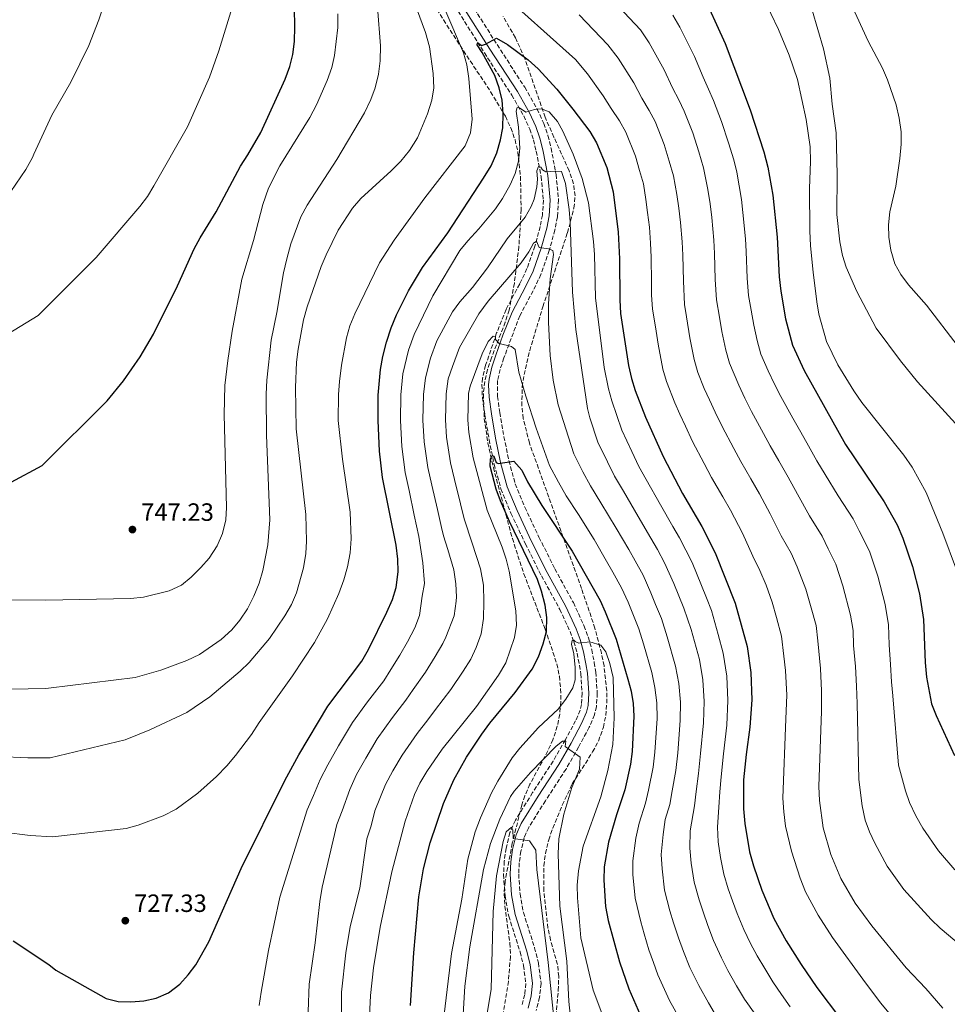
# Model space of a CAD drawing. Units: metres. Extents: x 566560 to 569996, y 4724125 to 4726472.
# Drawn here: x 568246 to 568618, y 4725617 to 4726012 of the extents above; entities that cross this region are included whole.
import ezdxf

# ---------------------------------------------------------------- set-up
doc = ezdxf.new("R2010")
doc.units = ezdxf.units.M
doc.header["$MEASUREMENT"] = 0
doc.linetypes.add('DGN Style 3', pattern=[2.435891, 1.739922, -0.695969])
for name, color, linetype, lineweight in [('Balsa-alberca', 142, 'Continuous', 0), ('Barranco lineal', 142, 'DGN Style 3', 13), ('Camino', 7, 'DGN Style 3', 0), ('Cota de punto acotado terreno', 7, 'Continuous', 0), ('Curva de nivel directora', 30, 'Continuous', 30), ('Curva de nivel intermedia', 30, 'Continuous', 0), ('Margen derecho', 7, 'Continuous', 0), ('Punto acotado terreno (símbolo)', 7, 'Continuous', 0), ('Zona arbolada', 92, 'DGN Style 3', 0)]:
    doc.layers.add(name, color=color, linetype=linetype, lineweight=lineweight)
doc.styles.add('Style-Arial', font='arial.ttf')

# ---------------------------------------------------------------- blocks, each defined once
blk = doc.blocks.new('5PATER')
at = {"layer": 'Balsa-alberca', "linetype": 'Continuous', "lineweight": 0}
h = blk.add_hatch(color=51, dxfattribs=at)
edge = h.paths.add_edge_path()
edge.add_ellipse((0, 0), major_axis=(-0.11, -0.111), ratio=0.999422, start_angle=0, end_angle=360)

msp = doc.modelspace()

# ---------------------------------------------------------------- linework, layer by layer
at = {"layer": 'Barranco lineal', "color": 142, "linetype": 'DGN Style 3', "lineweight": 13}
msp.add_polyline3d([(568420.54, 4726017.06, 726.95), (568432.34, 4725998.39, 724.75), (568443.33, 4725981.46, 721.95), (568448.12, 4725973.08, 720.18), (568450.52, 4725967.85, 718.98), (568452.04, 4725963.47, 717.91), (568453.16, 4725958.93, 716.8), (568455.08, 4725948.8, 714.73), (568456.01, 4725939.36, 712.92), (568455.62, 4725933.4, 711.76), (568454.73, 4725928.81, 710.87), (568452.59, 4725920.97, 709.39), (568449.42, 4725911.93, 707.71), (568446.5, 4725905.83, 706.83), (568441.03, 4725895.6, 705.91), (568437.27, 4725886.17, 705.2), (568432.83, 4725873.2, 703.96), (568431.63, 4725868.08, 703.34), (568431.38, 4725865.47, 703.05), (568431.57, 4725860.22, 702.38), (568432.56, 4725853.4, 701.51), (568434.25, 4725843.5, 700.73), (568436.27, 4725833.6, 700.29), (568439.01, 4725823.73, 699.91), (568443.02, 4725813.94, 699.1), (568448.77, 4725801.74, 698.15), (568455.22, 4725788.92, 697.19), (568462.6, 4725775.46, 696.21), (568466.67, 4725766.62, 695.29), (568468.2, 4725762.51, 694.88), (568469.52, 4725757.88, 694.68), (568470.45, 4725753.15, 694.59), (568470.99, 4725749.67, 694.38), (568471.53, 4725741.92, 693.41), (568471.26, 4725737.4, 692.69), (568470.69, 4725735.12, 692.28), (568468.91, 4725730.86, 691.43), (568464.81, 4725723.2, 690.31), (568459.91, 4725714.67, 689.36), (568451.7, 4725702.07, 687.95), (568444.77, 4725690.97, 687.25), (568442.58, 4725686.02, 686.78), (568441.05, 4725679.78, 686.21), (568440.31, 4725674.56, 685.75), (568440.04, 4725669.3, 685.29), (568440.62, 4725660.76, 684.49), (568442.1, 4725652.6, 683.71), (568446.66, 4725638.3, 682.36), (568448.03, 4725632.77, 681.83), (568448.95, 4725625.57, 681.15), (568448.5, 4725621.17, 680.79), (568447.31, 4725616.61, 680.43)], dxfattribs=at)
at = {"layer": 'Camino', "color": 7, "linetype": 'DGN Style 3', "lineweight": 0}
msp.add_polyline3d([(568425.74, 4726020.16, 726.95), (568437.44, 4726001.65, 724.75), (568448.5, 4725984.61, 721.95), (568453.51, 4725975.85, 720.18), (568456.15, 4725970.11, 718.98), (568457.85, 4725965.19, 717.91), (568459.08, 4725960.22, 716.8), (568461.08, 4725949.66, 714.73), (568462.09, 4725939.46, 712.92), (568461.64, 4725932.62, 711.76), (568460.63, 4725927.43, 710.87), (568458.37, 4725919.17, 709.39), (568455.03, 4725909.61, 707.71), (568451.9, 4725903.09, 706.83), (568446.53, 4725893.04, 705.91), (568440.18, 4725876.16, 704.51), (568438.66, 4725871.56, 703.96), (568437.62, 4725867.1, 703.34), (568437.61, 4725860.77, 702.38), (568438.54, 4725854.35, 701.51), (568440.2, 4725844.62, 700.73), (568442.16, 4725835.02, 700.29), (568444.75, 4725825.7, 699.91), (568448.57, 4725816.38, 699.1), (568454.22, 4725804.39, 698.15), (568460.58, 4725791.74, 697.19), (568468.01, 4725778.18, 696.21), (568472.27, 4725768.94, 695.29), (568473.96, 4725764.4, 694.88), (568475.41, 4725759.3, 694.68), (568476.42, 4725754.2, 694.59), (568477.01, 4725750.34, 694.38), (568477.6, 4725741.95, 693.41), (568477.27, 4725736.49, 692.69), (568476.46, 4725733.22, 692.28), (568474.38, 4725728.26, 691.43), (568470.1, 4725720.26, 690.31), (568465.07, 4725711.51, 689.36), (568456.8, 4725698.81, 687.95), (568450.14, 4725688.12, 687.25), (568448.33, 4725684.06, 686.78), (568447.01, 4725678.63, 686.21), (568446.34, 4725673.98, 685.75), (568446.11, 4725669.36, 685.29), (568446.64, 4725661.5, 684.49), (568447.99, 4725654.06, 683.71), (568452.49, 4725639.95, 682.36), (568453.99, 4725633.89, 681.83), (568455.05, 4725625.64, 681.15), (568454.47, 4725620.09, 680.79), (568453.08, 4725614.74, 680.43)], dxfattribs=at)
at = {"layer": 'Curva de nivel directora', "color": 30, "linetype": 'Continuous', "lineweight": 30, "flags": 128}
for points, elevation in [([(568242.71, 4725826.42), (568255.16, 4725833.14), (568281.11, 4725858.98), (568287.67, 4725866.99), (568294.4, 4725876.64), (568299.69, 4725885.65), (568309.32, 4725905.01), (568316.05, 4725919.9), (568318.41, 4725924.31), (568324.82, 4725934.72), (568334.64, 4725953.03), (568337.6, 4725957.46), (568342.71, 4725966.51), (568352.48, 4725987.77), (568354.32, 4725992.89), (568355.58, 4725997.72), (568356.3, 4726002.96), (568356.44, 4726008.82), (568356.01, 4726031.39)], 750), ([(568519.06, 4726023.62), (568528.84, 4726002.14), (568538.86, 4725975.54), (568544.4, 4725958.77), (568545.98, 4725952.51), (568547.93, 4725941.35), (568549.68, 4725924.5)], 750), ([(568431.2, 4726001.27), (568432.82, 4726001.81), (568437.25, 4726004.24), (568441.57, 4726001.74), (568449.85, 4725995.56), (568453.87, 4725991.94), (568461.36, 4725983.75), (568467.82, 4725975.83), (568474.61, 4725966.81), (568477.34, 4725962.38), (568481.41, 4725952.39), (568484, 4725942.67), (568485.98, 4725926.53), (568486.49, 4725915.86), (568486.61, 4725899.48), (568486.92, 4725893.99), (568490.17, 4725873.09), (568491.29, 4725867.92), (568492.74, 4725863.14), (568496.91, 4725852.46), (568504.01, 4725836.63), (568511.72, 4725821.92), (568519.51, 4725808.64), (568524.81, 4725798.06), (568532.89, 4725777.94), (568537.64, 4725760.56), (568539.12, 4725750.21), (568539.51, 4725739.21), (568538.78, 4725728.22), (568537.26, 4725717.3), (568536.27, 4725707.12), (568536.16, 4725695.61), (568536.68, 4725689.72), (568538.63, 4725678.36), (568540.17, 4725672.69), (568543.55, 4725663.05), (568548.31, 4725651.68), (568553.31, 4725642.71), (568559.29, 4725633.17), (568565.64, 4725623.94), (568575.12, 4725611.42)], 725), ([(568243.44, 4725642.76), (568257.74, 4725633.19), (568260.65, 4725630.92), (568280.71, 4725619.61), (568285.56, 4725618.39), (568290.62, 4725618.27), (568295.79, 4725618.67), (568300.78, 4725619.69), (568305.68, 4725621.93), (568310.31, 4725625.38), (568313.67, 4725629.08), (568316.69, 4725633.11), (568321.94, 4725642.3), (568334.9, 4725671.66), (568352.33, 4725706.95), (568357.93, 4725717.23), (568369.56, 4725736.7), (568383.29, 4725754.7), (568385.95, 4725759.44), (568393.29, 4725774.33), (568395.53, 4725779.47), (568396.96, 4725784.25), (568397.76, 4725790.5), (568397.61, 4725795.5), (568396.93, 4725801.15), (568391.53, 4725828.33), (568390.35, 4725838.79), (568389.76, 4725851.09), (568389.75, 4725861.28), (568390.75, 4725871.53), (568391.67, 4725876.68), (568393.13, 4725882.53), (568395.04, 4725888.23), (568397.08, 4725893.36), (568401.98, 4725903.02), (568407.61, 4725912.39), (568417.69, 4725926.3), (568432.04, 4725948.17), (568435.09, 4725953.12), (568437.33, 4725958.35), (568438.86, 4725963.47), (568439.76, 4725968.38), (568439.88, 4725973.97), (568439.47, 4725979.45), (568438.34, 4725984.32), (568436.5, 4725989.31), (568431.46, 4725998.53), (568429.47, 4726001.54), (568429.66, 4726002.26), (568430.38, 4726001.97), (568431.2, 4726001.27)], 725), ([(568549.68, 4725924.5), (568550.47, 4725908.63), (568551.12, 4725902.95), (568553.06, 4725891.8), (568555.81, 4725881.27), (568560.59, 4725871.19), (568577.14, 4725841.5), (568592.54, 4725818.59), (568597.76, 4725809.26), (568600.1, 4725803.93), (568603.94, 4725792.66), (568606.8, 4725781.63), (568608.42, 4725771.38), (568609.06, 4725754.2), (568609.58, 4725748.31), (568611.6, 4725737.64), (568613.41, 4725732.89), (568620.78, 4725716.88)], 750), ([(568402.8, 4725616.83), (568404.05, 4725637.9), (568406.14, 4725660.33), (568407.95, 4725671.56), (568410.66, 4725681.89), (568415.99, 4725697.67), (568420.1, 4725707.14), (568425.21, 4725716.22), (568431.33, 4725725.51), (568434.5, 4725729.88), (568444.72, 4725742.21), (568451.47, 4725751.57), (568454.03, 4725756.41), (568455.96, 4725761.63), (568457.19, 4725766.54), (568457.38, 4725772.14), (568456.72, 4725777.09), (568455.24, 4725782.68), (568453.58, 4725787.4), (568442.39, 4725810.71), (568438.77, 4725818.89), (568437.06, 4725823.58), (568434.73, 4725832.75), (568434.78, 4725835.71), (568435.46, 4725837.04), (568436.08, 4725836.85), (568437.04, 4725834.33), (568437.86, 4725833.83), (568444.15, 4725834.87), (568447.43, 4725831.17), (568449.7, 4725826.55), (568455.39, 4725817.08), (568467.55, 4725798.8), (568478.72, 4725779.07), (568480.77, 4725774.51), (568485.23, 4725763.53), (568489.91, 4725747.54), (568491.13, 4725742.69), (568491.93, 4725737.75), (568492.24, 4725732.71), (568491.6, 4725718.47), (568490.98, 4725713.47), (568488.66, 4725703.21), (568485.28, 4725693.16), (568482.13, 4725682.27), (568480.43, 4725672.31), (568480.19, 4725666.96), (568480.88, 4725656.5), (568482.03, 4725650.79), (568486.51, 4725634.28), (568490.27, 4725623.49), (568494.91, 4725612.84)], 700)]:
    msp.add_lwpolyline(points, dxfattribs=dict(at, elevation=elevation))
at = {"layer": 'Curva de nivel intermedia', "color": 30, "linetype": 'Continuous', "lineweight": 0, "flags": 128}
for points, elevation in [([(568239.76, 4725686.22), (568250.27, 4725684.91), (568259.2, 4725684.3), (568288.74, 4725687.72), (568293.58, 4725689), (568303.59, 4725692.75), (568308.85, 4725695.42), (568317.47, 4725701.81), (568325.02, 4725708.56), (568329.06, 4725712.72), (568332.64, 4725716.86), (568339.04, 4725725.36), (568342.05, 4725730.17), (568355.42, 4725748.85), (568364.32, 4725762.25), (568369.43, 4725771.61), (568374.01, 4725781.87), (568376.04, 4725787.31), (568377.47, 4725792.52), (568378.58, 4725798.14), (568378.98, 4725803.65), (568378.57, 4725814.42), (568375.42, 4725835.61), (568373.78, 4725851.17), (568373.87, 4725861.56), (568374.32, 4725866.73), (568375.08, 4725873.27), (568377.11, 4725884.2), (568378.47, 4725889.01), (568380.4, 4725893.85), (568390.26, 4725914.27), (568396.19, 4725923.34), (568408.53, 4725940.3), (568424.6, 4725961.06), (568426.78, 4725966.3), (568427.51, 4725971.74), (568426.17, 4725988.13), (568425.35, 4725993.51), (568424.02, 4725998.33), (568409.05, 4726033.47)], 730), ([(568537.89, 4726033.48), (568550.3, 4726007.77), (568554.57, 4725997.37), (568557.92, 4725987.66), (568561.38, 4725971.66), (568562.91, 4725960.7), (568563.13, 4725954.9), (568562.63, 4725944.01), (568562.86, 4725927.02), (568563.07, 4725921.12), (568564.12, 4725910.46), (568565.55, 4725898.68), (568566.47, 4725893.76), (568569.42, 4725882.68), (568574.03, 4725873.34), (568580.38, 4725862.95), (568583.63, 4725858.33), (568600.52, 4725837.19), (568603.77, 4725832.37), (568609.36, 4725822.3), (568616.09, 4725805.95), (568621.59, 4725791.33)], 755), ([(568437.2, 4726024.14), (568468.87, 4725995.7), (568473.7, 4725989.97), (568480.02, 4725981.09), (568483.13, 4725976.03), (568486.51, 4725971.07), (568489.05, 4725966.59), (568492.9, 4725957.02), (568494.55, 4725951.25), (568496.08, 4725945.89), (568497.05, 4725939.68), (568497.76, 4725934.47), (568498.47, 4725928.5), (568498.91, 4725922.13), (568499.18, 4725916.59), (568499.34, 4725906.41), (568499.38, 4725901.31), (568499.76, 4725895.78), (568501.16, 4725886.89), (568501.99, 4725881.69), (568503.9, 4725871.73), (568505.36, 4725866.76), (568508.69, 4725858.22), (568510.75, 4725853.67), (568512.92, 4725848.9), (568515.81, 4725842.66), (568520.5, 4725833.83), (568523.44, 4725828.28), (568527.98, 4725820.5), (568531.04, 4725815.21), (568535.83, 4725805.92), (568539.93, 4725796.83), (568542.82, 4725791.03), (568545.31, 4725785.19), (568547.71, 4725778.33), (568549.46, 4725772.19), (568551.47, 4725764.77), (568552.44, 4725756.76)], 730), ([(568242.58, 4725942.86), (568248.59, 4725951.67), (568251.19, 4725956.42), (568251.78, 4725957.73), (568259.01, 4725973.34), (568266.61, 4725986.68), (568273.83, 4726001.3), (568277.8, 4726011.55), (568281.25, 4726022.2)], 760), ([(568481.72, 4726021.67), (568494.93, 4726007.55), (568498.37, 4726002.41), (568504.43, 4725991.62), (568507.75, 4725984.4), (568510.32, 4725979.58), (568512.47, 4725975.01), (568515.88, 4725966.28), (568518.28, 4725958.65), (568520.24, 4725952.33), (568521.95, 4725943.63), (568522.84, 4725937.91), (568523.46, 4725932.44), (568524.29, 4725923.31), (568524.55, 4725918.04), (568524.9, 4725907.52), (568525.44, 4725899.37), (568526.57, 4725892.46), (568527.53, 4725886.74)], 740), ([(568221.6, 4725743.14), (568256.42, 4725743.8), (568257.58, 4725743.87), (568292.4, 4725748.11), (568302.64, 4725751.04), (568313.14, 4725754.93), (568318.17, 4725757.36), (568326.9, 4725763.44), (568331.1, 4725767.28), (568334.36, 4725771.07), (568337.35, 4725775.65), (568340, 4725780.78), (568342.03, 4725786.01), (568343.56, 4725791.03), (568345.6, 4725801.35), (568346.32, 4725811.34), (568345.05, 4725845.19), (568344.91, 4725861.59), (568345.22, 4725867.27), (568346.94, 4725883.34), (568349.18, 4725894.42), (568351.84, 4725910.25), (568353.19, 4725915.92), (568354.75, 4725921.8), (568358.82, 4725932.66), (568361.27, 4725937.39), (568373.23, 4725955.64), (568384.26, 4725974.37), (568386.8, 4725979.61), (568388.54, 4725984.29), (568389.88, 4725989.8), (568390.54, 4725995.22), (568390.76, 4726001.16), (568389.54, 4726016.7)], 740), ([(568237.61, 4725716.51), (568249.4, 4725716.02), (568258.34, 4725716.03), (568288.32, 4725723.23), (568298.25, 4725727.26), (568313.03, 4725734.19), (568322.28, 4725740.37), (568334.49, 4725750.68), (568338.07, 4725754.18), (568346.24, 4725763.73), (568352.37, 4725772.81), (568355.03, 4725777.44), (568357.08, 4725782.06), (568359.87, 4725792.14), (568360.84, 4725797.8), (568361.04, 4725802.8), (568360.78, 4725813.48), (568356.92, 4725847.79), (568356.7, 4725864.37), (568357.09, 4725874.45), (568357.67, 4725879.62), (568359.83, 4725891.39), (568361.29, 4725896.61), (568366.95, 4725912.8), (568368.89, 4725917.52), (568373.79, 4725927.38), (568379.51, 4725936.11), (568382.87, 4725940.05), (568395, 4725951.1), (568398.89, 4725955.04), (568402.37, 4725959.28), (568405.53, 4725964.33), (568409.61, 4725973.97), (568411.34, 4725979.4), (568412.06, 4725984.35), (568411.84, 4725990.09), (568410.34, 4726000.8), (568408.78, 4726006.52), (568405.13, 4726016.19)], 735), ([(568579.31, 4726017.84), (568586.2, 4726003.08), (568591.95, 4725992.16), (568593.97, 4725987.59), (568597.4, 4725977.59), (568598.63, 4725972.23), (568599.36, 4725966.76), (568599.43, 4725961.76), (568598.88, 4725955.99), (568597.28, 4725944.99), (568594.9, 4725934.62), (568594.29, 4725929.52), (568594.48, 4725924.53), (568595.21, 4725919.39), (568596.83, 4725913.9), (568599.3, 4725909.55), (568602.39, 4725905.5), (568609.57, 4725897.36), (568622.21, 4725880.73)], 765), ([(568228.53, 4725779.34), (568256.63, 4725779.17), (568290.5, 4725779.83), (568295.68, 4725780.34), (568305.95, 4725782.83), (568310.9, 4725785.18), (568314.85, 4725788.34), (568318.75, 4725792.18), (568322.01, 4725795.97), (568325.19, 4725800.85), (568327.44, 4725805.78), (568328.75, 4725811.3), (568328.96, 4725816.3), (568328.03, 4725853.53), (568328.32, 4725865.12), (568329.46, 4725875.18), (568331.25, 4725886.95), (568335.13, 4725907.77), (568339.81, 4725923.14), (568343.5, 4725937.68), (568345.84, 4725944.19), (568350.4, 4725953.1), (568362.35, 4725972.42), (568365.1, 4725977.56), (568369.39, 4725987.31), (568371.22, 4725992.44), (568372.31, 4725997.32), (568373.56, 4726008.46), (568373.55, 4726013.95)], 745), ([(568236.58, 4725882.94), (568253.53, 4725893.14), (568276.69, 4725916.38), (568294.3, 4725936.77), (568297.27, 4725940.79), (568299.88, 4725945.07), (568313.42, 4725968.78), (568322.19, 4725988.6), (568325.95, 4725999.15), (568330.69, 4726014.74)], 755), ([(568470.39, 4726013.55), (568481.9, 4726001.63), (568486.03, 4725996.19), (568492.23, 4725986.36), (568495.44, 4725980.21), (568498.42, 4725975.33), (568500.76, 4725970.8)], 735), ([(568507.95, 4726013.48), (568510.71, 4726008.63), (568516.63, 4725996.88), (568520.06, 4725988.59), (568522.22, 4725983.84), (568524.18, 4725979.22), (568527.37, 4725970.91), (568530.14, 4725962.34), (568532.32, 4725955.55), (568533.58, 4725950.54), (568535.38, 4725939.63), (568535.95, 4725934.41), (568536.99, 4725923.9), (568537.24, 4725918.77), (568537.68, 4725908.07), (568538.28, 4725901.16), (568539.27, 4725895.24), (568540.3, 4725889.27), (568541.72, 4725883.15), (568543.2, 4725877.64), (568546.15, 4725870.98), (568548.67, 4725865.62), (568551.22, 4725860.78), (568556.04, 4725852.02)], 745), ([(568563.75, 4726015.51), (568568.34, 4725999.97), (568570.79, 4725988.28), (568571.81, 4725977.82), (568573.36, 4725966.35), (568573.78, 4725949.67), (568573.68, 4725933.58), (568574.82, 4725922.62), (568575.94, 4725917.25), (568577.4, 4725912.47), (568581.62, 4725902.71), (568589.43, 4725888.11), (568599.15, 4725874.97), (568605.93, 4725866.65), (568621.21, 4725849.86)], 760), ([(568342.13, 4725616.77), (568342.93, 4725622.12), (568345.83, 4725638.82), (568350.39, 4725660.14), (568361.3, 4725695.13), (568363.86, 4725700.87), (568366.6, 4725707.34), (568369.54, 4725713.24), (568373.92, 4725720.81), (568379.49, 4725730.15), (568385.56, 4725738.36), (568392.1, 4725746.88), (568394.88, 4725751.39), (568398.43, 4725757.08), (568401.52, 4725762.49), (568404.48, 4725768.04), (568406.29, 4725773.05), (568407.48, 4725780.77), (568408.31, 4725785.88), (568407.72, 4725794.12), (568406.05, 4725804.67), (568404.27, 4725813.23), (568402.16, 4725823), (568400.6, 4725830.29), (568399.29, 4725840.68), (568398.74, 4725851.16), (568398.82, 4725861.43), (568399.73, 4725869.85), (568401.95, 4725879.28), (568404.15, 4725885.61), (568411.68, 4725901.1), (568422.53, 4725919.24), (568425.67, 4725923.11), (568430.19, 4725927.84), (568436.85, 4725935.9), (568439.68, 4725940.01), (568442.67, 4725945.48), (568444.68, 4725950.09), (568445.99, 4725954.91), (568446.55, 4725960.2), (568446.07, 4725968.54), (568445.15, 4725975.04), (568445.53, 4725976.47), (568446.45, 4725976.38), (568448.92, 4725974.6), (568452.46, 4725975.69), (568455.21, 4725975.94), (568458.38, 4725974.78), (568461.72, 4725970.89), (568463.83, 4725966.95), (568467.96, 4725957.84), (568471.49, 4725947.97), (568474.04, 4725938.31), (568476.13, 4725922.77), (568476.49, 4725917.65), (568476.83, 4725900.25), (568480.39, 4725872.38), (568482.04, 4725863.79), (568483.4, 4725858.97), (568487.47, 4725847.23), (568491.43, 4725838.72), (568494.28, 4725832.72), (568497.25, 4725827.51), (568502.89, 4725817.29), (568507.92, 4725808.65), (568510.6, 4725804.06), (568513.14, 4725799.15), (568515.59, 4725794.26), (568519.35, 4725785), (568521.36, 4725780.02), (568523.35, 4725775.05), (568524.69, 4725770.24), (568526.03, 4725765.42), (568528.1, 4725757.95), (568529.52, 4725748.71), (568529.99, 4725738.92), (568529.47, 4725729.12), (568528.13, 4725717.54), (568527.21, 4725708.39), (568526.71, 4725702.33), (568526.34, 4725696.18), (568525.77, 4725688.23), (568526.11, 4725682.29), (568526.94, 4725676.08), (568528.31, 4725669.45), (568530.12, 4725663.57), (568531.77, 4725658.67), (568533.68, 4725653.61), (568536.28, 4725647.26), (568539.05, 4725641.63), (568541.63, 4725636.73), (568544.71, 4725631.59), (568547.98, 4725626.23), (568551.5, 4725621.15), (568554.92, 4725616.27)], 720), ([(568500.76, 4725970.8), (568504.39, 4725961.65), (568506.41, 4725954.95), (568508.16, 4725949.11), (568509.5, 4725941.66), (568510.3, 4725936.19), (568510.96, 4725930.47), (568511.6, 4725922.72), (568511.87, 4725917.31), (568512.12, 4725906.96), (568512.6, 4725897.57), (568513.4, 4725892.64), (568514.76, 4725884.22), (568516.5, 4725875.54), (568517.97, 4725870.39), (568520.47, 4725863.98), (568522.55, 4725859.44), (568524.83, 4725854.48), (568527.61, 4725848.7), (568532.35, 4725839.9), (568535.16, 4725834.64), (568539.17, 4725827.72), (568542.56, 4725821.78), (568546.85, 4725813.77), (568551.32, 4725804.89), (568555.25, 4725797.92), (568557.73, 4725792.45), (568561.21, 4725783.54), (568563.39, 4725776.1), (568565.31, 4725768.98), (568566.03, 4725762.89), (568567.1, 4725751.81), (568567.54, 4725742.85), (568567.44, 4725734.7), (568566.4, 4725704.56), (568566.72, 4725698.87), (568568.15, 4725687.9), (568571.21, 4725677.28), (568575.19, 4725667.67), (568581.01, 4725657.74), (568587.65, 4725648.74), (568601.43, 4725631.89), (568609.29, 4725623.58), (568616.1, 4725615.78)], 735), ([(568362.08, 4725625.28), (568364.51, 4725641.91), (568366.42, 4725658.43), (568367.33, 4725664.15), (568373.26, 4725689.34), (568375.39, 4725694.78), (568378.49, 4725703.34), (568381.16, 4725709.26), (568384.79, 4725715.81), (568389.42, 4725723.61), (568395.5, 4725732.08), (568400.91, 4725739.05), (568403.82, 4725743.35), (568408.7, 4725750.24), (568412.67, 4725756.58), (568415.67, 4725761.74), (568416.86, 4725764.28), (568420.19, 4725772.84), (568421.1, 4725778.75), (568421.16, 4725780.53), (568420.97, 4725785.66), (568420.09, 4725791.27), (568417.73, 4725799.38), (568415.95, 4725804.96), (568415.17, 4725808.18), (568413.55, 4725815.5), (568411.29, 4725825.23), (568409.67, 4725832.24), (568408.22, 4725842.58), (568407.72, 4725851.24), (568407.89, 4725861.58), (568408.7, 4725868.18), (568410.77, 4725876.02), (568413.26, 4725882.99), (568419.55, 4725894.61), (568422.48, 4725898.63), (568427.6, 4725904.33), (568433.63, 4725912.31), (568441.47, 4725923.93), (568448.73, 4725932.52), (568451.16, 4725936.87), (568452.25, 4725939.81), (568453.31, 4725944.73), (568453.62, 4725947.78), (568453.35, 4725951.13), (568454.03, 4725952.87), (568454.95, 4725952.58), (568455.68, 4725951.48), (568457.02, 4725950.69), (568460.78, 4725950.97), (568463.23, 4725950.81), (568464.8, 4725946.06), (568466.35, 4725935.65), (568466.77, 4725930.67), (568467.73, 4725902.47), (568469.05, 4725887.52), (568473.66, 4725855.88), (568474.61, 4725852.13), (568477.82, 4725842.49), (568481.64, 4725834.61), (568484.56, 4725828.81), (568488.17, 4725822.82), (568494.05, 4725812.67), (568499.06, 4725804.01), (568501.68, 4725799.48), (568504.54, 4725794.13), (568508.31, 4725785.85), (568512.33, 4725775.89), (568515.18, 4725767.36), (568516.53, 4725762.55), (568518.55, 4725755.35), (568519.92, 4725747.2), (568520.48, 4725738.62), (568520.17, 4725730.02), (568519, 4725717.77), (568518.15, 4725709.66), (568517.19, 4725702.55), (568516.52, 4725696.75), (568514.86, 4725686.74), (568514.69, 4725679.8), (568515.25, 4725673.8), (568516.45, 4725666.21), (568518.43, 4725659.17), (568519.99, 4725654.29), (568521.89, 4725648.78), (568524.25, 4725642.83), (568527.35, 4725635.95), (568529.95, 4725630.76), (568533.46, 4725624.7), (568536.67, 4725619.3), (568540.88, 4725613.26)], 715), ([(568374.99, 4725599.86), (568375.06, 4725622.15), (568376.8, 4725637.84), (568378.5, 4725648.37), (568382.44, 4725663.85), (568385.22, 4725683.56), (568386.92, 4725688.69), (568388.51, 4725694.71), (568392.77, 4725705.27), (568395.65, 4725710.81), (568399.35, 4725717.06), (568405.44, 4725725.79), (568409.72, 4725731.22), (568412.75, 4725735.31), (568418.97, 4725743.4), (568423.82, 4725750.67), (568426.86, 4725755.45), (568429.05, 4725760.12), (568431.09, 4725765.62), (568431.99, 4725771.79), (568432.12, 4725778.45), (568431.99, 4725785.1), (568430.83, 4725791.74), (568427.45, 4725801.96), (568424.29, 4725811.69), (568422.84, 4725817.76), (568420.41, 4725827.46), (568418.74, 4725834.2), (568417.16, 4725844.47), (568416.71, 4725851.31), (568416.97, 4725861.73), (568417.9, 4725867.79), (568419.58, 4725872.76), (568422.37, 4725880.37), (568430.18, 4725893.81), (568433.92, 4725898.91), (568447.05, 4725914.22), (568450.22, 4725918.66), (568451.98, 4725922.15), (568453.19, 4725922.99), (568454.26, 4725920.36), (568458.03, 4725919.83), (568459.77, 4725919.25), (568460.01, 4725917.63), (568458.67, 4725907.83), (568458.06, 4725897.85), (568458.02, 4725890.41), (568458.73, 4725877.2), (568459.95, 4725867.27), (568461.95, 4725857.34), (568468.16, 4725837.75), (568471.85, 4725830.49), (568474.84, 4725824.9), (568479.09, 4725818.13), (568485.22, 4725808.04), (568490.2, 4725799.37), (568492.77, 4725794.9), (568495.93, 4725789.11), (568499.13, 4725782.07), (568501, 4725777.44), (568503.29, 4725771.77), (568505.66, 4725764.48), (568509, 4725752.75), (568510.32, 4725745.7), (568510.96, 4725738.33), (568510.86, 4725730.92), (568509.86, 4725718), (568509.1, 4725710.93), (568507.68, 4725702.77), (568506.7, 4725697.32), (568504.8, 4725691.26), (568503.95, 4725685.25), (568503.27, 4725677.3), (568503.57, 4725671.52), (568504.6, 4725662.97), (568506.73, 4725654.77), (568508.21, 4725649.9), (568510.1, 4725643.94), (568512.22, 4725638.41), (568514.69, 4725632.02), (568518.27, 4725624.78), (568522.2, 4725617.82), (568525.35, 4725612.36)], 710), ([(568527.53, 4725886.74), (568529.11, 4725879.34), (568530.58, 4725874.02), (568534.35, 4725865.21), (568536.75, 4725860.05), (568539.42, 4725854.74), (568544.2, 4725845.96), (568546.88, 4725841), (568550.37, 4725834.93), (568554.09, 4725828.35), (568557.88, 4725821.63), (568562.72, 4725812.94), (568567.68, 4725804.81), (568570.14, 4725799.71), (568573.21, 4725793.53), (568576.04, 4725784.84), (568579.14, 4725773.2), (568580.11, 4725767.05), (568580.33, 4725761.05), (568581.08, 4725752.6), (568581.55, 4725744.67), (568581.77, 4725737.78), (568582.46, 4725707.37), (568583.78, 4725696.83), (568585.01, 4725691.03), (568586.71, 4725686.33), (568588.86, 4725681.76), (568593.82, 4725672.59), (568600.41, 4725663.25), (568611.43, 4725651.25), (568615.06, 4725647.82), (568631.13, 4725634.22)], 740), ([(568427.81, 4725836.16), (568426.09, 4725846.36), (568425.69, 4725851.38), (568426.04, 4725861.88), (568426.64, 4725864.83), (568431.48, 4725877.74), (568433.93, 4725882.78), (568435.82, 4725884.85), (568436.84, 4725884.67), (568436.76, 4725883.54), (568438.32, 4725881.95), (568443.23, 4725880.72), (568444.67, 4725879.53), (568446.17, 4725870.5), (568448.94, 4725860.89), (568453.07, 4725848.03), (568458.5, 4725833.02), (568462.06, 4725826.38), (568465.11, 4725820.99), (568470.01, 4725813.44), (568476.38, 4725803.42), (568481.34, 4725794.73), (568483.85, 4725790.32), (568487.32, 4725784.09), (568489.95, 4725778.29), (568494.26, 4725767.65), (568496.15, 4725761.6), (568499.46, 4725750.14), (568500.73, 4725744.19), (568501.45, 4725738.04), (568501.55, 4725731.81), (568500.73, 4725718.24), (568500.04, 4725712.2), (568498.17, 4725702.99), (568496.88, 4725697.89), (568494.34, 4725689.81), (568493.04, 4725683.76), (568491.85, 4725674.8), (568491.88, 4725669.24), (568492.74, 4725659.74), (568495.03, 4725650.36), (568496.43, 4725645.52), (568498.3, 4725639.11), (568500.19, 4725633.98), (568501.88, 4725629.13), (568506.59, 4725618.81), (568510.95, 4725610.94)], 705), ([(568556.04, 4725852.02), (568558.6, 4725847.36), (568561.56, 4725842.14), (568565.61, 4725834.92), (568568.9, 4725829.49), (568574.11, 4725820.99), (568580.11, 4725811.7), (568582.56, 4725806.97), (568586.65, 4725798.73), (568589.99, 4725788.75), (568592.97, 4725777.41), (568594.27, 4725769.22), (568594.56, 4725761.22), (568595.07, 4725753.4), (568595.57, 4725746.49), (568596.09, 4725740.86), (568598.36, 4725713.12), (568601.1, 4725702.79), (568602.81, 4725698.1), (568605.26, 4725692.81), (568608.06, 4725687.85), (568614.39, 4725678.73), (568620.93, 4725671.17)], 745), ([(568386.21, 4725609.97), (568386.74, 4725620.75), (568387.89, 4725631.84), (568390.52, 4725648.22), (568395.22, 4725670.37), (568400.56, 4725690.62), (568404.39, 4725701.28), (568406.52, 4725705.8), (568409.28, 4725710.51), (568415.38, 4725719.51), (568429.24, 4725736.57), (568438.05, 4725749.15), (568440.91, 4725754.09), (568444.48, 4725764.23), (568445.27, 4725769.18), (568444.92, 4725774.83), (568442.33, 4725790.75), (568441.12, 4725795.61), (568439.5, 4725800.36), (568433.41, 4725815.2), (568427.81, 4725836.16)], 705), ([(568415.26, 4725605.51), (568419.19, 4725637.68), (568423.32, 4725659.32), (568425.77, 4725675.44), (568428.65, 4725686.34), (568430.77, 4725692), (568435.25, 4725701.96), (568437.81, 4725706.69), (568443.54, 4725715.96), (568446.58, 4725719.92), (568454.08, 4725728.17), (568461.88, 4725735.45), (568465.06, 4725739.48), (568467.82, 4725744.01), (568468.77, 4725747.18), (568468.71, 4725752.18), (568468.16, 4725757.65), (568467.27, 4725761.5), (568467.55, 4725763.03), (568468.16, 4725763.14), (568468.68, 4725762.64), (568470.22, 4725761.96), (568474.58, 4725762.45), (568479.08, 4725761.12), (568480.97, 4725758.51), (568482.65, 4725753.8), (568483.92, 4725748.19), (568484.43, 4725732.02), (568483.83, 4725721.32), (568481.79, 4725710.91), (568479.07, 4725700.35), (568471.9, 4725680.59), (568470.08, 4725670.75), (568469.56, 4725664.99), (568469.63, 4725659.88), (568470.97, 4725643.84), (568476.01, 4725622.92), (568479.89, 4725612.68)], 695), ([(568552.44, 4725756.76), (568553.11, 4725751.01), (568553.52, 4725741.03), (568553.12, 4725731.62), (568552.01, 4725699.85), (568552.32, 4725694.36), (568553.04, 4725688.58), (568555.41, 4725678.67), (568558.95, 4725667.73), (568561.09, 4725662.28), (568566.13, 4725653.01), (568571.91, 4725643.99), (568585.1, 4725625.81), (568591.31, 4725617.75), (568602.41, 4725604.37), (568617.38, 4725587.87), (568620.5, 4725583.97)], 730), ([(568423.24, 4725601.84), (568424.53, 4725624.56), (568426.54, 4725640.23), (568431.95, 4725671.32), (568434.81, 4725681.72), (568438.49, 4725691.38), (568442.88, 4725700.57), (568444.28, 4725702.68), (568450.85, 4725710.14), (568461.12, 4725720.71), (568463.63, 4725722.7), (568464.95, 4725722.62), (568464.69, 4725720.48), (568470.77, 4725716.32), (568470.42, 4725711.5), (568467.44, 4725704.08), (568464.2, 4725693.4), (568462.22, 4725683.57), (568461.86, 4725677.58), (568462.55, 4725656.62), (568465.45, 4725634.61), (568466.17, 4725618.35), (568466.67, 4725613.37)], 690), ([(568431.31, 4725600.58), (568435.04, 4725623.34), (568435.86, 4725654.39), (568437.18, 4725668.74), (568439.89, 4725682.45), (568441.14, 4725686.34), (568443.24, 4725688.22), (568443.77, 4725687.21), (568443.84, 4725683.65), (568450.47, 4725682.76), (568453.04, 4725679.01), (568453.34, 4725671.32), (568457.93, 4725634.06), (568460.58, 4725607.66)], 685), ([(568361.29, 4725603.48), (568362.08, 4725625.28)], 715)]:
    msp.add_lwpolyline(points, dxfattribs=dict(at, elevation=elevation))
at = {"layer": 'Margen derecho', "color": 7, "linetype": 'Continuous', "lineweight": 0}
msp.add_polyline3d([(568422.83, 4726018.42, 726.95), (568434.58, 4725999.82, 724.75), (568445.6, 4725982.84, 721.95), (568450.49, 4725974.3, 720.18), (568452.99, 4725968.84, 718.98), (568454.6, 4725964.23, 717.91), (568455.76, 4725959.5, 716.8), (568457.72, 4725949.18, 714.73), (568458.68, 4725939.4, 712.92), (568458.27, 4725933.05, 711.76), (568457.33, 4725928.2, 710.87), (568455.13, 4725920.18, 709.39), (568451.88, 4725910.91, 707.71), (568448.88, 4725904.63, 706.83), (568443.45, 4725894.48, 705.91), (568439.77, 4725885.24, 705.2), (568436.97, 4725877.26, 704.51), (568435.39, 4725872.48, 703.96), (568434.26, 4725867.65, 703.34), (568434.05, 4725865.4, 703.05), (568434.23, 4725860.46, 702.38), (568435.19, 4725853.82, 701.51), (568436.87, 4725843.99, 700.73), (568438.86, 4725834.22, 700.29), (568441.54, 4725824.6, 699.91), (568445.46, 4725815.01, 699.1), (568451.17, 4725802.9, 698.15), (568457.58, 4725790.16, 697.19), (568464.98, 4725776.66, 696.21), (568469.13, 4725767.64, 695.29), (568470.73, 4725763.34, 694.88), (568472.11, 4725758.5, 694.68), (568473.07, 4725753.61, 694.59), (568473.64, 4725749.96, 694.38), (568474.2, 4725741.94, 693.41), (568473.9, 4725737, 692.69), (568473.23, 4725734.29, 692.28), (568471.31, 4725729.72, 691.43), (568467.13, 4725721.91, 690.31), (568462.18, 4725713.28, 689.36), (568453.94, 4725700.64, 687.95), (568447.13, 4725689.72, 687.25), (568445.11, 4725685.16, 686.78), (568443.67, 4725679.27, 686.21), (568442.96, 4725674.3, 685.75), (568442.71, 4725669.33, 685.29), (568443.27, 4725661.09, 684.49), (568444.69, 4725653.24, 683.71), (568449.22, 4725639.02, 682.36), (568450.65, 4725633.27, 681.83), (568451.63, 4725625.6, 681.15), (568451.12, 4725620.69, 680.79), (568449.85, 4725615.79, 680.43)], dxfattribs=at)
at = {"layer": 'Zona arbolada', "color": 92, "linetype": 'DGN Style 3', "lineweight": 0}
for points in [[(568390.36, 4726053.16, 741.87), (568415.99, 4726011.53, 738.11), (568424.02, 4725999.17, 736.68), (568434.87, 4725982.74, 734.32), (568440.76, 4725972.94, 732.78), (568443, 4725968.3, 732.05), (568444.63, 4725963.55, 731.29), (568445.75, 4725958.69, 730.52), (568446.85, 4725948.84, 728.94), (568447.07, 4725935.6, 726.76), (568446.2, 4725920.85, 724.11), (568444.36, 4725906.13, 721.49), (568442.29, 4725895.3, 719.85), (568440.74, 4725890.51, 719.37), (568435.2, 4725876.26, 718.48), (568433.63, 4725871.51, 718.2), (568432.48, 4725866.73, 717.84), (568431.94, 4725861.65, 717.31), (568432.31, 4725851.9, 715.9), (568433.76, 4725842.08, 714.28), (568435.95, 4725832.27, 712.85), (568443.56, 4725803.86, 710.47), (568448.16, 4725789.65, 709.32), (568456.73, 4725767.51, 706.84), (568461.42, 4725753.61, 705.12), (568462.4, 4725748.64, 704.51), (568462.92, 4725743.58, 703.89), (568462.97, 4725738.5, 703.27), (568462.53, 4725733.49, 702.66), (568461.59, 4725728.63, 702.07), (568459.82, 4725723.26, 701.47), (568457.76, 4725718.74, 701.08), (568450.63, 4725705.39, 700.13), (568448.61, 4725700.83, 699.72), (568447.35, 4725697.11, 699.31), (568443.55, 4725681.77, 696.97), (568440.62, 4725666.45, 694.51), (568440.29, 4725661.52, 693.79), (568440.56, 4725656.58, 693.1), (568442.57, 4725641.73, 691.23), (568442.83, 4725636.38, 690.64), (568441.97, 4725626.47, 689.69), (568439.62, 4725611.6, 688.59)], [(568390.36, 4726053.16, 741.87), (568415.99, 4726011.53, 738.11), (568424.02, 4725999.17, 736.68), (568434.87, 4725982.74, 734.32), (568440.76, 4725972.94, 732.78), (568443, 4725968.3, 732.05), (568444.63, 4725963.55, 731.29), (568445.75, 4725958.69, 730.52), (568446.85, 4725948.84, 728.94), (568447.07, 4725935.6, 726.76), (568446.2, 4725920.85, 724.11), (568444.36, 4725906.13, 721.49), (568442.29, 4725895.3, 719.85), (568440.74, 4725890.51, 719.37), (568435.2, 4725876.26, 718.48), (568433.63, 4725871.51, 718.2), (568432.48, 4725866.73, 717.84), (568431.94, 4725861.65, 717.31), (568432.31, 4725851.9, 715.9), (568433.76, 4725842.08, 714.28), (568435.95, 4725832.27, 712.85), (568443.56, 4725803.86, 710.47), (568448.16, 4725789.65, 709.32), (568456.73, 4725767.51, 706.84), (568461.42, 4725753.61, 705.12), (568462.4, 4725748.64, 704.51), (568462.92, 4725743.58, 703.89), (568462.97, 4725738.5, 703.27), (568462.53, 4725733.49, 702.66), (568461.59, 4725728.63, 702.07), (568459.82, 4725723.26, 701.47), (568457.76, 4725718.74, 701.08), (568450.63, 4725705.39, 700.13), (568448.61, 4725700.83, 699.72), (568447.35, 4725697.11, 699.31), (568443.55, 4725681.77, 696.97), (568440.62, 4725666.45, 694.51), (568440.29, 4725661.52, 693.79), (568440.56, 4725656.58, 693.1), (568442.57, 4725641.73, 691.23), (568442.83, 4725636.38, 690.64), (568441.97, 4725626.47, 689.69), (568439.62, 4725611.6, 688.59)], [(568460.23, 4725602.99, 690.71), (568461.96, 4725622.76, 693.41), (568462.18, 4725628.36, 694.11), (568461.65, 4725633.26, 694.58), (568458.9, 4725642.96, 695.21), (568457.83, 4725647.82, 695.61), (568456.15, 4725662.73, 697.06), (568456.18, 4725672.73, 698.04), (568456.81, 4725677.67, 698.54), (568458.14, 4725683.15, 699.12), (568459.73, 4725687.86, 699.63), (568463.59, 4725697.08, 700.66), (568467.6, 4725705.54, 701.63), (568475.74, 4725718.36, 703.23), (568478.08, 4725722.71, 703.77), (568480.08, 4725728.23, 704.41), (568480.98, 4725732.98, 704.95), (568481.41, 4725737.84, 705.5), (568481.4, 4725742.79, 706.05), (568480.3, 4725752.83, 707.13), (568479.3, 4725757.87, 707.63), (568476.67, 4725767.87, 708.5), (568471.32, 4725783.78, 709.41), (568450.39, 4725842.07, 711.52), (568447.95, 4725851.96, 712.16), (568447.34, 4725856.94, 712.62), (568447.51, 4725864.66, 713.61), (568448.27, 4725869.49, 714.36), (568450.51, 4725879.1, 715.88), (568455.8, 4725896.69, 718.66), (568465.65, 4725926.28, 723.35), (568468.27, 4725936.21, 724.78), (568468.69, 4725941.14, 725.49), (568468.07, 4725945.94, 726.22), (568466.28, 4725951.17, 727.16), (568460.21, 4725964.6, 730.28), (568456.7, 4725972.59, 731.81), (568448.55, 4725996.18, 734.48), (568444.79, 4726004.42, 735.21), (568439.82, 4726012.98, 735.92)], [(568460.23, 4725602.99, 690.71), (568461.96, 4725622.76, 693.41), (568462.18, 4725628.36, 694.11), (568461.65, 4725633.26, 694.58), (568458.9, 4725642.96, 695.21), (568457.83, 4725647.82, 695.61), (568456.15, 4725662.73, 697.06), (568456.18, 4725672.73, 698.04), (568456.81, 4725677.67, 698.54), (568458.14, 4725683.15, 699.12), (568459.73, 4725687.86, 699.63), (568463.59, 4725697.08, 700.66), (568467.6, 4725705.54, 701.63), (568475.74, 4725718.36, 703.23), (568478.08, 4725722.71, 703.77), (568480.08, 4725728.23, 704.41), (568480.98, 4725732.98, 704.95), (568481.41, 4725737.84, 705.5), (568481.4, 4725742.79, 706.05), (568480.3, 4725752.83, 707.13), (568479.3, 4725757.87, 707.63), (568476.67, 4725767.87, 708.5), (568471.32, 4725783.78, 709.41), (568450.39, 4725842.07, 711.52), (568447.95, 4725851.96, 712.16), (568447.34, 4725856.94, 712.62), (568447.51, 4725864.66, 713.61), (568448.27, 4725869.49, 714.36), (568450.51, 4725879.1, 715.88), (568455.8, 4725896.69, 718.66), (568465.65, 4725926.28, 723.35), (568468.27, 4725936.21, 724.78), (568468.69, 4725941.14, 725.49), (568468.07, 4725945.94, 726.22), (568466.28, 4725951.17, 727.16), (568460.21, 4725964.6, 730.28), (568456.7, 4725972.59, 731.81), (568448.55, 4725996.18, 734.48), (568444.79, 4726004.42, 735.21), (568439.82, 4726012.98, 735.92)]]:
    msp.add_polyline3d(points, dxfattribs=at)

# ---------------------------------------------------------------- block references
at = {"layer": 'Punto acotado terreno (símbolo)', "color": 7, "linetype": 'Continuous', "lineweight": 0, "xscale": 10, "yscale": 10, "zscale": 10}
for p in [(568291.28, 4725807.42, 747.23), (568288.43, 4725650.76, 727.33)]:
    msp.add_blockref('5PATER', p, dxfattribs=at)

# ---------------------------------------------------------------- texts
at = {"layer": 'Cota de punto acotado terreno', "color": 7, "linetype": 'Continuous', "lineweight": 0, "style": 'Style-Arial'}
for s, p in [('747.23', (568294.78, 4725810.92, 747.23)), ('727.33', (568291.93, 4725654.26, 727.33))]:
    msp.add_text(s, height=7, dxfattribs=at).set_placement(p)

doc.saveas('drawing.dxf')
